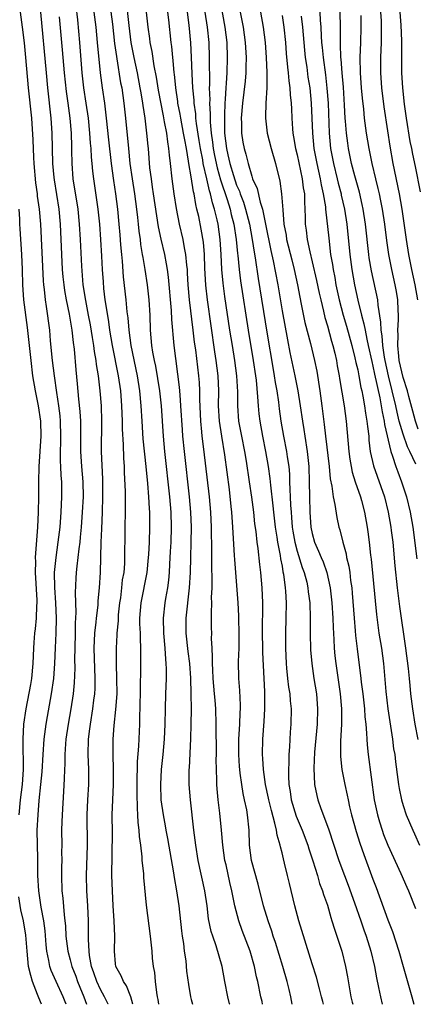
# Model space of a CAD drawing. Units: inches. Extents: x 2634000 to 2635210, y 1494000 to 1497000.
# Drawn here: x 2634610 to 2634663, y 1494000 to 1494130 of the extents above; entities that cross this region are included whole.
import ezdxf

# ---------------------------------------------------------------- set-up
doc = ezdxf.new("R2010")
doc.units = ezdxf.units.IN
doc.header["$MEASUREMENT"] = 0
doc.layers.add('LD26341494_2ft', color=200, linetype='Continuous')

msp = doc.modelspace()

# ---------------------------------------------------------------- linework, layer by layer
at = {"layer": 'LD26341494_2ft'}
for points, elevation in [([(2634621.87, 1494135), (2634622.58, 1494129.42), (2634622.87, 1494126.87), (2634623.12, 1494125.12), (2634623.17, 1494124.83), (2634623.67, 1494121.67), (2634623.81, 1494121), (2634624.1, 1494119), (2634624.33, 1494117), (2634624.7, 1494113), (2634624.9, 1494111), (2634625.18, 1494109), (2634625.5, 1494107), (2634625.77, 1494105), (2634625.88, 1494103.88), (2634626, 1494103), (2634626.08, 1494102.08), (2634626.24, 1494101), (2634626.31, 1494100.31), (2634626.54, 1494099), (2634626.59, 1494098.59), (2634626.87, 1494097), (2634627.2, 1494095), (2634627.42, 1494093), (2634627.52, 1494091), (2634627.58, 1494089), (2634627.77, 1494087), (2634627.9, 1494086.1), (2634628.1, 1494085), (2634628.26, 1494084.26), (2634628.81, 1494081), (2634629.04, 1494079), (2634629.29, 1494075), (2634629.48, 1494073), (2634630.12, 1494067), (2634630.29, 1494065), (2634630.36, 1494063), (2634630.29, 1494061), (2634630.23, 1494059.77), (2634630.12, 1494058.12), (2634630.07, 1494057), (2634629.99, 1494056.01), (2634629.85, 1494055), (2634629.59, 1494053.59), (2634629.5, 1494053), (2634629.28, 1494051), (2634629.33, 1494049), (2634629.51, 1494047), (2634629.59, 1494045.59), (2634629.66, 1494045), (2634629.69, 1494044.31), (2634629.67, 1494043), (2634629.6, 1494041), (2634629.55, 1494039), (2634629.53, 1494037), (2634629.44, 1494035), (2634629.25, 1494033), (2634629.02, 1494031), (2634628.92, 1494029), (2634628.99, 1494027), (2634629.28, 1494025), (2634629.57, 1494023.57), (2634629.66, 1494023), (2634629.87, 1494021.87), (2634630.65, 1494017.35), (2634630.73, 1494016.73), (2634631.05, 1494015), (2634631.35, 1494013), (2634631.72, 1494009.72), (2634631.81, 1494009), (2634631.97, 1494008.03), (2634632.07, 1494007), (2634632.27, 1494005.73), (2634632.37, 1494004.37), (2634632.63, 1494002.63), (2634632.92, 1494001), (2634633, 1494000.64), (2634633.16, 1494000)], 9554), ([(2634636.47, 1494134.47), (2634637.43, 1494129), (2634637.69, 1494127), (2634637.77, 1494125), (2634637.69, 1494123), (2634637.61, 1494121.61), (2634637.56, 1494121), (2634637.5, 1494119.5), (2634637.45, 1494119), (2634637.41, 1494117.41), (2634637.38, 1494117), (2634637.41, 1494115), (2634637.65, 1494113), (2634637.83, 1494112.17), (2634638.11, 1494111), (2634638.58, 1494109.42), (2634639, 1494108.16), (2634639.36, 1494107.36), (2634639.46, 1494107), (2634639.89, 1494105.89), (2634640.16, 1494105), (2634640.69, 1494103), (2634641.06, 1494101), (2634641.3, 1494099.3), (2634641.44, 1494098.56), (2634641.85, 1494095.84), (2634643, 1494088.73), (2634643.82, 1494083.82), (2634643.98, 1494083), (2634644.1, 1494082.1), (2634644.3, 1494081), (2634644.52, 1494079.48), (2634644.62, 1494078.62), (2634644.85, 1494077), (2634645.21, 1494075), (2634645.61, 1494073), (2634645.7, 1494072.3), (2634645.9, 1494071), (2634645.99, 1494069.99), (2634646.01, 1494069), (2634646.02, 1494067.98), (2634646.08, 1494067), (2634646.11, 1494065.89), (2634646.19, 1494065), (2634646.27, 1494064.27), (2634646.36, 1494063), (2634646.45, 1494062.45), (2634646.69, 1494061), (2634647, 1494059.83), (2634647.68, 1494057.68), (2634647.94, 1494057), (2634648.27, 1494055.73), (2634648.43, 1494055), (2634648.47, 1494054.47), (2634648.66, 1494053), (2634648.73, 1494051), (2634648.73, 1494049), (2634648.78, 1494046.78), (2634648.93, 1494045), (2634649.22, 1494043), (2634649.55, 1494041), (2634649.71, 1494039), (2634649.63, 1494037), (2634649.29, 1494033.29), (2634649.2, 1494031.2), (2634649.31, 1494029), (2634649.59, 1494027.59), (2634649.74, 1494027), (2634650.15, 1494025.85), (2634651.16, 1494023.16), (2634652.51, 1494019), (2634653.26, 1494017), (2634653.75, 1494015.75), (2634654.6, 1494013.4), (2634655.43, 1494011), (2634655.82, 1494009.82), (2634656.12, 1494009), (2634656.75, 1494007), (2634657.22, 1494005), (2634657.49, 1494003.49), (2634657.76, 1494002.24), (2634658, 1494001), (2634658.22, 1494000)], 9566), ([(2634638.11, 1494000), (2634638.08, 1494000.08), (2634637.82, 1494001), (2634637.43, 1494003), (2634637.08, 1494005), (2634636.3, 1494007.7), (2634635.84, 1494009), (2634635.63, 1494009.63), (2634635.3, 1494011.3), (2634635.09, 1494013), (2634634.78, 1494015), (2634633.92, 1494019), (2634633.59, 1494021), (2634633.34, 1494023), (2634632.91, 1494027), (2634632.73, 1494029), (2634632.73, 1494031), (2634632.76, 1494031.24), (2634632.95, 1494035.05), (2634633, 1494037), (2634633.02, 1494038.98), (2634633, 1494041), (2634632.95, 1494043.05), (2634632.8, 1494045), (2634632.59, 1494046.59), (2634632.33, 1494049), (2634632.35, 1494051), (2634632.79, 1494055), (2634632.89, 1494057), (2634633.02, 1494062.98), (2634632.95, 1494065), (2634632.77, 1494067), (2634632.1, 1494073), (2634631.91, 1494075), (2634631.84, 1494075.84), (2634631.65, 1494079), (2634631.52, 1494080.48), (2634631.46, 1494081.46), (2634630.75, 1494087), (2634630.43, 1494090.43), (2634630.39, 1494091.61), (2634630, 1494096), (2634629.86, 1494097), (2634629.75, 1494097.75), (2634629.5, 1494099), (2634629.02, 1494101.02), (2634628.67, 1494102.67), (2634628.02, 1494107), (2634627.9, 1494107.9), (2634627.73, 1494109), (2634627.55, 1494110.45), (2634627.34, 1494113), (2634627.3, 1494113.3), (2634627.15, 1494115), (2634626.91, 1494117), (2634626.65, 1494118.65), (2634626.61, 1494119), (2634626.37, 1494120.36), (2634626.27, 1494121), (2634625.88, 1494123), (2634625.46, 1494125), (2634625.08, 1494127), (2634624.78, 1494129.22), (2634624.43, 1494132.43)], 9556), ([(2634642.43, 1494000), (2634642.36, 1494000.36), (2634642.19, 1494001), (2634641.79, 1494003), (2634641.63, 1494003.63), (2634641.36, 1494005), (2634640.78, 1494007), (2634639.75, 1494009.75), (2634639.31, 1494011), (2634638.77, 1494013), (2634638.37, 1494015), (2634638.1, 1494016.1), (2634637.6, 1494018.4), (2634637.45, 1494019), (2634637.17, 1494021), (2634637, 1494023), (2634636.78, 1494025.22), (2634636.56, 1494027), (2634636.44, 1494028.44), (2634636.4, 1494029), (2634636.4, 1494029.6), (2634636.35, 1494031), (2634636.32, 1494032.32), (2634636.33, 1494033), (2634636.32, 1494037), (2634636.25, 1494039), (2634636.15, 1494040.15), (2634636.1, 1494041), (2634635.92, 1494043), (2634635.84, 1494044.16), (2634635.81, 1494045), (2634635.83, 1494045.83), (2634635.75, 1494047), (2634635.69, 1494048.31), (2634635.71, 1494049), (2634635.7, 1494049.7), (2634635.7, 1494051), (2634635.67, 1494051.67), (2634635.72, 1494053), (2634635.69, 1494053.69), (2634635.75, 1494055), (2634635.77, 1494056.23), (2634635.73, 1494057.73), (2634635.73, 1494059), (2634635.71, 1494059.71), (2634635.72, 1494061), (2634635.7, 1494061.7), (2634635.69, 1494063), (2634635.6, 1494065), (2634635.42, 1494067), (2634634.69, 1494073.31), (2634634.47, 1494075), (2634634.42, 1494075.58), (2634634.27, 1494077), (2634634.13, 1494079.87), (2634634.13, 1494081), (2634634.08, 1494082.08), (2634634.01, 1494083), (2634633.6, 1494086.4), (2634633.44, 1494087.44), (2634633.26, 1494089), (2634632.77, 1494093), (2634632.59, 1494095), (2634632.53, 1494096.53), (2634632.49, 1494097), (2634632.41, 1494097.59), (2634632.3, 1494099), (2634632.1, 1494099.9), (2634631.92, 1494101), (2634631.46, 1494103), (2634631.05, 1494105.05), (2634630.75, 1494107), (2634630.49, 1494109), (2634630.28, 1494111), (2634630.13, 1494112.13), (2634630.06, 1494113), (2634629.89, 1494113.89), (2634629.76, 1494115), (2634629.49, 1494116.51), (2634629.32, 1494117.32), (2634628.69, 1494120.69), (2634628.42, 1494122.42), (2634628.11, 1494123.89), (2634627.82, 1494125.82), (2634627.58, 1494127), (2634627.52, 1494127.52), (2634627.3, 1494129), (2634626.85, 1494133)], 9558), ([(2634639.09, 1494133), (2634639.87, 1494129), (2634640.14, 1494127), (2634640.25, 1494125), (2634640.24, 1494123.76), (2634640.2, 1494123), (2634640.11, 1494121.89), (2634639.77, 1494119), (2634639.6, 1494117), (2634639.64, 1494116.36), (2634639.64, 1494115), (2634639.83, 1494113.83), (2634639.98, 1494113), (2634640.23, 1494112.23), (2634640.52, 1494111), (2634641, 1494109.34), (2634641.12, 1494109), (2634641.7, 1494107.7), (2634642.1, 1494105.9), (2634642.42, 1494105), (2634642.78, 1494103.22), (2634642.84, 1494103), (2634643.53, 1494099.53), (2634643.85, 1494098.15), (2634644.43, 1494095), (2634645, 1494091.56), (2634645.71, 1494087.71), (2634646.04, 1494086.04), (2634646.7, 1494083), (2634647.1, 1494081), (2634647.42, 1494079), (2634647.7, 1494077), (2634647.88, 1494075.88), (2634648, 1494075), (2634648.32, 1494073), (2634648.55, 1494071), (2634648.61, 1494069), (2634648.63, 1494067), (2634648.68, 1494065), (2634648.83, 1494063), (2634649, 1494062.15), (2634649.31, 1494061), (2634649.84, 1494059.84), (2634650.16, 1494059), (2634650.42, 1494058.42), (2634650.91, 1494057), (2634651.36, 1494055), (2634651.59, 1494053), (2634651.71, 1494051), (2634651.75, 1494049.75), (2634651.85, 1494048.15), (2634651.9, 1494047), (2634652, 1494046), (2634652.1, 1494045), (2634652.7, 1494041), (2634652.88, 1494039), (2634652.86, 1494037), (2634652.73, 1494034.73), (2634652.74, 1494033), (2634652.74, 1494032.74), (2634652.92, 1494031), (2634653.3, 1494029), (2634653.62, 1494027.62), (2634653.74, 1494027), (2634653.93, 1494026.07), (2634654.19, 1494025), (2634654.8, 1494022.8), (2634655.28, 1494021.28), (2634655.8, 1494019.8), (2634657, 1494016.52), (2634657.43, 1494015.43), (2634659, 1494011.16), (2634659.6, 1494009.6), (2634660.46, 1494007), (2634661.03, 1494005), (2634661.44, 1494003.44), (2634662.14, 1494001), (2634662.41, 1494000)], 9568), ([(2634625.3, 1494000), (2634625.03, 1494001), (2634624.45, 1494002.45), (2634624.05, 1494003), (2634623.76, 1494003.76), (2634623.05, 1494005), (2634623, 1494005.36), (2634622.85, 1494007), (2634622.9, 1494009), (2634622.82, 1494011), (2634622.68, 1494013), (2634622.58, 1494015), (2634622.53, 1494017), (2634622.59, 1494022.59), (2634622.57, 1494025), (2634622.63, 1494027), (2634622.73, 1494029), (2634622.75, 1494031), (2634622.68, 1494033), (2634622.67, 1494035), (2634622.82, 1494036.82), (2634623.06, 1494038.94), (2634623.2, 1494041), (2634623.19, 1494043), (2634623.11, 1494044.89), (2634623.11, 1494047), (2634623.22, 1494048.78), (2634623.22, 1494049), (2634623.38, 1494050.62), (2634623.38, 1494051), (2634623.41, 1494051.41), (2634623.57, 1494053), (2634623.68, 1494053.68), (2634623.84, 1494055), (2634623.94, 1494056.06), (2634624.12, 1494057), (2634624.21, 1494058.21), (2634624.24, 1494059), (2634624.33, 1494065.67), (2634624.3, 1494067.7), (2634624.2, 1494070.2), (2634624.18, 1494071), (2634624.1, 1494072.1), (2634624.07, 1494073.93), (2634623.93, 1494075.93), (2634623.92, 1494077), (2634623.84, 1494079), (2634623.69, 1494081), (2634623.4, 1494083), (2634622.58, 1494087), (2634622.24, 1494089), (2634622.1, 1494090.1), (2634621.74, 1494092.26), (2634621.65, 1494093), (2634621.47, 1494094.53), (2634621.39, 1494095.39), (2634621.29, 1494097), (2634621.2, 1494098.8), (2634621.07, 1494101), (2634620.91, 1494103), (2634620.7, 1494105), (2634620.13, 1494109), (2634620.01, 1494110.01), (2634619.93, 1494111), (2634619.83, 1494111.83), (2634619.77, 1494113), (2634619.7, 1494113.7), (2634619.61, 1494115), (2634619.41, 1494117), (2634619.13, 1494119), (2634618.83, 1494121), (2634618.6, 1494123), (2634618.3, 1494127), (2634618.01, 1494129.99), (2634617.81, 1494131.81)], 9550), ([(2634649.97, 1494131.97), (2634650.05, 1494129.95), (2634650.11, 1494129), (2634650.16, 1494127.84), (2634650.23, 1494127), (2634650.31, 1494126.31), (2634650.42, 1494125), (2634650.73, 1494122.73), (2634650.94, 1494120.94), (2634651.09, 1494119), (2634651.22, 1494115), (2634651.41, 1494113), (2634651.79, 1494111), (2634652.29, 1494109), (2634652.42, 1494108.42), (2634652.8, 1494107), (2634652.82, 1494106.82), (2634653.24, 1494105), (2634653.56, 1494103), (2634653.96, 1494099), (2634654.23, 1494097), (2634654.58, 1494095), (2634655.02, 1494092.98), (2634655.51, 1494091), (2634655.83, 1494089.83), (2634655.97, 1494089), (2634656.19, 1494087.81), (2634656.39, 1494087), (2634656.85, 1494084.85), (2634657, 1494084.25), (2634657.21, 1494083.21), (2634657.91, 1494080.09), (2634658.11, 1494079), (2634658.22, 1494078.22), (2634658.49, 1494077), (2634658.54, 1494076.54), (2634659.38, 1494073), (2634659.61, 1494072.39), (2634660.03, 1494071), (2634660.29, 1494070.29), (2634660.79, 1494069), (2634661.45, 1494067), (2634661.93, 1494065), (2634662.27, 1494063), (2634662.8, 1494058.8)], 9576), ([(2634616.46, 1494000), (2634616.34, 1494000.34), (2634616.08, 1494001), (2634615.15, 1494003), (2634614.48, 1494004.48), (2634614.32, 1494005), (2634614.2, 1494005.8), (2634613.93, 1494007), (2634613.84, 1494007.84), (2634613.71, 1494009.71), (2634613.53, 1494011), (2634613.16, 1494012.84), (2634612.84, 1494015), (2634612.75, 1494017), (2634612.72, 1494019.28), (2634612.67, 1494021), (2634612.66, 1494023), (2634612.76, 1494025), (2634612.92, 1494026.92), (2634613.14, 1494029), (2634613.29, 1494030.71), (2634613.42, 1494033), (2634613.57, 1494035), (2634613.83, 1494037), (2634613.99, 1494038.01), (2634614.54, 1494041), (2634614.84, 1494043), (2634614.99, 1494045), (2634615.07, 1494047.07), (2634615.16, 1494049), (2634615.2, 1494051), (2634615.11, 1494053), (2634614.96, 1494055.04), (2634614.94, 1494057), (2634615.14, 1494059), (2634615.43, 1494061), (2634615.66, 1494063), (2634615.8, 1494065), (2634615.9, 1494067), (2634615.88, 1494069), (2634615.8, 1494069.8), (2634615.76, 1494071), (2634615.71, 1494071.71), (2634615.71, 1494073), (2634615.77, 1494074.24), (2634615.77, 1494075), (2634615.73, 1494077), (2634615.68, 1494077.68), (2634615.51, 1494079), (2634615.24, 1494080.76), (2634614.92, 1494083), (2634614.68, 1494085), (2634614.42, 1494087.58), (2634614.3, 1494089), (2634613.88, 1494092.12), (2634613.73, 1494093), (2634613.62, 1494094.38), (2634613.54, 1494095), (2634613.5, 1494095.5), (2634613.13, 1494103), (2634612.95, 1494105), (2634612.7, 1494106.7), (2634612.68, 1494107), (2634612.47, 1494108.47), (2634612.25, 1494111), (2634612.2, 1494111.8), (2634612.12, 1494114.12), (2634611.92, 1494117), (2634611.51, 1494121), (2634611.15, 1494125), (2634610.95, 1494126.95), (2634610.72, 1494129), (2634610.45, 1494131)], 9544), ([(2634613.1, 1494131), (2634613.83, 1494123), (2634614.02, 1494121), (2634614.46, 1494117), (2634614.6, 1494115), (2634614.68, 1494111), (2634614.83, 1494109.17), (2634614.87, 1494108.87), (2634615.49, 1494105), (2634615.67, 1494103), (2634615.84, 1494099), (2634615.96, 1494097), (2634616.04, 1494096.04), (2634616.15, 1494095), (2634616.24, 1494094.24), (2634616.46, 1494093), (2634616.86, 1494091.14), (2634617.23, 1494089), (2634617.39, 1494087.39), (2634617.52, 1494086.48), (2634617.76, 1494083.76), (2634617.94, 1494081.94), (2634618.12, 1494079.88), (2634618.28, 1494078.28), (2634618.36, 1494077), (2634618.37, 1494076.37), (2634618.36, 1494073), (2634618.5, 1494071), (2634618.67, 1494069), (2634618.7, 1494067), (2634618.61, 1494065), (2634618.46, 1494063), (2634618.34, 1494061.66), (2634618.26, 1494061), (2634618.13, 1494060.13), (2634618.02, 1494059), (2634617.87, 1494057.87), (2634617.8, 1494057), (2634617.75, 1494056.25), (2634617.66, 1494054.34), (2634617.75, 1494051.75), (2634617.67, 1494050.33), (2634617.66, 1494049), (2634617.6, 1494047), (2634617.58, 1494045.58), (2634617.61, 1494044.39), (2634617.54, 1494042.46), (2634617.39, 1494041), (2634617.09, 1494039), (2634616.73, 1494037), (2634616.44, 1494035), (2634616.39, 1494034.39), (2634616.31, 1494033), (2634616.3, 1494031.7), (2634616.26, 1494031), (2634616.23, 1494029.77), (2634616.11, 1494028.11), (2634615.93, 1494025), (2634615.91, 1494024.09), (2634615.87, 1494023), (2634615.89, 1494021), (2634615.87, 1494020.13), (2634615.9, 1494019), (2634615.87, 1494018.13), (2634615.86, 1494017), (2634615.9, 1494015), (2634616.02, 1494014.02), (2634616.2, 1494011.8), (2634616.31, 1494011), (2634616.37, 1494010.37), (2634616.44, 1494009), (2634616.68, 1494007), (2634617, 1494005.88), (2634617.23, 1494005), (2634617.73, 1494003.73), (2634617.98, 1494003), (2634618.27, 1494002.27), (2634618.8, 1494001), (2634619.15, 1494000)], 9546), ([(2634622.01, 1494000), (2634622.01, 1494000.01), (2634621.56, 1494001), (2634621, 1494001.97), (2634620.53, 1494003), (2634620.15, 1494004.15), (2634619.84, 1494005), (2634619.57, 1494006.43), (2634619.52, 1494007), (2634619.43, 1494008.57), (2634619.44, 1494009.44), (2634619.42, 1494011), (2634619.32, 1494013), (2634619.19, 1494015), (2634619.15, 1494017), (2634619.3, 1494021), (2634619.24, 1494025), (2634619.32, 1494027), (2634619.46, 1494029), (2634619.49, 1494031), (2634619.4, 1494033), (2634619.42, 1494035), (2634619.62, 1494036.38), (2634619.69, 1494037), (2634620.02, 1494039), (2634620.14, 1494040.14), (2634620.25, 1494041), (2634620.29, 1494041.71), (2634620.31, 1494043), (2634620.18, 1494047), (2634620.27, 1494049), (2634620.44, 1494050.44), (2634620.48, 1494051), (2634620.69, 1494052.69), (2634620.72, 1494053.28), (2634620.88, 1494055), (2634620.99, 1494057), (2634621.12, 1494061), (2634621.21, 1494062.79), (2634621.28, 1494065), (2634621.34, 1494067), (2634621.32, 1494069.32), (2634621.15, 1494073), (2634621.2, 1494077), (2634621.13, 1494079), (2634620.98, 1494081), (2634620.74, 1494083), (2634620.48, 1494084.48), (2634620.43, 1494085), (2634620.2, 1494086.2), (2634620.12, 1494087), (2634619.97, 1494088.03), (2634619.69, 1494089.69), (2634619.44, 1494091), (2634619.06, 1494092.94), (2634618.74, 1494095), (2634618.54, 1494097.46), (2634618.36, 1494101), (2634618.24, 1494103), (2634618.04, 1494105), (2634617.42, 1494109), (2634617.26, 1494111), (2634617.24, 1494112.76), (2634617.21, 1494113.21), (2634617.16, 1494115), (2634617, 1494117), (2634616.75, 1494119), (2634616.53, 1494120.53), (2634616.25, 1494123), (2634616, 1494126), (2634615.61, 1494130.39)], 9548), ([(2634628.7, 1494000), (2634628.62, 1494000.62), (2634628.56, 1494001), (2634628.45, 1494001.55), (2634628.28, 1494003), (2634628.19, 1494004.19), (2634628.02, 1494005), (2634627.9, 1494006.1), (2634627.84, 1494007), (2634627.63, 1494009), (2634627.08, 1494013.08), (2634626.75, 1494016.75), (2634626.72, 1494017.28), (2634626.54, 1494019), (2634626.51, 1494019.48), (2634626.33, 1494021), (2634626.16, 1494022.16), (2634626.14, 1494023), (2634626, 1494024), (2634625.96, 1494025), (2634625.89, 1494025.89), (2634625.85, 1494027.85), (2634625.85, 1494029), (2634625.92, 1494032.08), (2634626.07, 1494034.07), (2634626.19, 1494037), (2634626.2, 1494038.2), (2634626.24, 1494039), (2634626.28, 1494041.72), (2634626.36, 1494044.36), (2634626.35, 1494047), (2634626.28, 1494048.28), (2634626.29, 1494049), (2634626.23, 1494050.23), (2634626.23, 1494051), (2634626.37, 1494053), (2634627.17, 1494057), (2634627.37, 1494059), (2634627.39, 1494059.39), (2634627.47, 1494061), (2634627.54, 1494063), (2634627.51, 1494065), (2634627.47, 1494065.47), (2634627.38, 1494067), (2634627.25, 1494068.75), (2634627.05, 1494071), (2634626.66, 1494074.66), (2634626.5, 1494077), (2634626.39, 1494079), (2634626.21, 1494081), (2634625.88, 1494083), (2634625.06, 1494087), (2634624.79, 1494089), (2634624.65, 1494090.65), (2634624.55, 1494091.45), (2634624.41, 1494093), (2634624.05, 1494096.05), (2634623.9, 1494098.1), (2634623.81, 1494099), (2634623.72, 1494100.28), (2634623.6, 1494101.6), (2634623.49, 1494103), (2634623.31, 1494105), (2634623.06, 1494107), (2634622.78, 1494108.78), (2634622.48, 1494111), (2634622.12, 1494114.12), (2634621.82, 1494117), (2634621.57, 1494119), (2634621.26, 1494121), (2634621, 1494123), (2634620.63, 1494127), (2634620.43, 1494129), (2634620.19, 1494131)], 9552), ([(2634646.35, 1494000), (2634646.17, 1494001), (2634645.94, 1494001.94), (2634645.7, 1494003), (2634645.12, 1494005), (2634644.14, 1494008.14), (2634643.84, 1494009), (2634643.65, 1494009.65), (2634643.17, 1494011), (2634642.56, 1494013), (2634641.87, 1494015.87), (2634640.96, 1494019), (2634640.7, 1494021), (2634640.64, 1494023), (2634640.44, 1494025), (2634640.33, 1494025.67), (2634640.05, 1494027), (2634639.85, 1494027.85), (2634639.67, 1494029), (2634639.49, 1494030.51), (2634639.41, 1494031), (2634639.38, 1494031.38), (2634639.28, 1494033), (2634639.31, 1494035), (2634639.43, 1494037), (2634639.47, 1494038.53), (2634639.51, 1494039), (2634639.51, 1494039.51), (2634639.42, 1494041.42), (2634639.3, 1494043), (2634639.26, 1494045.26), (2634639.32, 1494047), (2634639.35, 1494048.65), (2634639.3, 1494051.3), (2634639.2, 1494053), (2634638.75, 1494058.75), (2634638.74, 1494059.26), (2634638.5, 1494063), (2634638.36, 1494065), (2634638.29, 1494065.71), (2634638.04, 1494067.96), (2634637.44, 1494072.56), (2634637.03, 1494075.03), (2634636.73, 1494077), (2634636.62, 1494079), (2634636.64, 1494081), (2634636.57, 1494083), (2634636.32, 1494085), (2634636.13, 1494086.13), (2634635.15, 1494093), (2634634.93, 1494094.93), (2634634.8, 1494097.2), (2634634.74, 1494099), (2634634.61, 1494100.61), (2634634.33, 1494102.33), (2634633.99, 1494104.01), (2634633.76, 1494105), (2634633.6, 1494105.6), (2634633.37, 1494107), (2634633.29, 1494107.29), (2634633, 1494109.27), (2634632.7, 1494111), (2634632.66, 1494111.34), (2634632.36, 1494113), (2634632.14, 1494114.14), (2634632, 1494115), (2634631.61, 1494117), (2634631.53, 1494117.53), (2634631.25, 1494119), (2634631.22, 1494119.22), (2634630.96, 1494121), (2634630.79, 1494122.79), (2634630.76, 1494123), (2634630.63, 1494124.63), (2634630.57, 1494125), (2634630.44, 1494126.44), (2634630.36, 1494127), (2634630.04, 1494129.96), (2634629.9, 1494131)], 9560), ([(2634650.47, 1494000), (2634650.38, 1494000.38), (2634650.24, 1494001), (2634649.96, 1494002.04), (2634649.58, 1494003.58), (2634649, 1494005.35), (2634647.22, 1494011), (2634646.68, 1494013), (2634645.97, 1494015.97), (2634645.74, 1494017), (2634645.35, 1494018.65), (2634645.19, 1494019.19), (2634645, 1494020.02), (2634644.79, 1494020.79), (2634644.75, 1494021), (2634644.34, 1494022.34), (2634644.26, 1494023), (2634644.07, 1494023.93), (2634643.59, 1494025.59), (2634643.25, 1494027), (2634643.22, 1494027.22), (2634642.83, 1494029), (2634642.54, 1494031), (2634642.46, 1494032.46), (2634642.41, 1494033), (2634642.46, 1494035), (2634642.65, 1494037.35), (2634642.74, 1494039), (2634642.71, 1494041.29), (2634642.46, 1494046.46), (2634642.41, 1494049.59), (2634642.47, 1494052.47), (2634642.46, 1494053), (2634642.36, 1494055), (2634642.18, 1494057), (2634642.06, 1494058.06), (2634641.84, 1494060.16), (2634641.72, 1494061), (2634641.57, 1494062.43), (2634641.43, 1494063.43), (2634641.27, 1494065), (2634641.02, 1494066.98), (2634640.72, 1494069), (2634640.3, 1494071.7), (2634640.07, 1494073), (2634639.68, 1494075), (2634639.31, 1494077), (2634639.14, 1494079), (2634639.14, 1494080.86), (2634639.05, 1494083), (2634638.78, 1494085), (2634638.44, 1494087), (2634638.12, 1494089), (2634637.45, 1494093.45), (2634637.21, 1494095.21), (2634637.04, 1494097), (2634636.95, 1494099), (2634636.83, 1494101), (2634636.55, 1494103), (2634636.43, 1494103.57), (2634636.09, 1494105), (2634635.82, 1494105.82), (2634635.56, 1494107), (2634635.42, 1494107.42), (2634635.07, 1494109), (2634634.59, 1494111), (2634634.52, 1494111.48), (2634634.21, 1494113), (2634634.06, 1494114.06), (2634633.69, 1494116.31), (2634633.63, 1494117), (2634633.59, 1494117.59), (2634633.38, 1494119), (2634633.37, 1494119.37), (2634633.22, 1494121), (2634633.13, 1494122.87), (2634633.06, 1494125.05), (2634632.96, 1494126.96), (2634632.74, 1494129.26), (2634632.49, 1494131)], 9562), ([(2634634.81, 1494131), (2634635.12, 1494129), (2634635.32, 1494127), (2634635.39, 1494125), (2634635.41, 1494121.41), (2634635.39, 1494121), (2634635.44, 1494119.44), (2634635.43, 1494119), (2634635.52, 1494117.52), (2634635.52, 1494116.48), (2634635.64, 1494115), (2634635.81, 1494113.81), (2634635.89, 1494113), (2634636.07, 1494112.07), (2634636.42, 1494110.42), (2634636.87, 1494108.87), (2634637.76, 1494106.24), (2634638.14, 1494105), (2634638.29, 1494104.29), (2634638.64, 1494103), (2634638.95, 1494101), (2634639.11, 1494099.11), (2634639.15, 1494098.85), (2634639.32, 1494097), (2634639.52, 1494095.52), (2634640.54, 1494089), (2634641.21, 1494085), (2634641.51, 1494083), (2634641.58, 1494082.42), (2634641.78, 1494080.22), (2634641.83, 1494079), (2634641.94, 1494077.94), (2634642.06, 1494077), (2634642.41, 1494075), (2634642.81, 1494073), (2634643.18, 1494071), (2634643.41, 1494069.41), (2634643.47, 1494068.53), (2634643.8, 1494065.8), (2634643.87, 1494065), (2634644.1, 1494063), (2634644.32, 1494061.68), (2634644.4, 1494061), (2634644.76, 1494059.24), (2634644.81, 1494058.81), (2634645, 1494057.86), (2634645.12, 1494057.12), (2634645.2, 1494056.8), (2634645.42, 1494055), (2634645.46, 1494054.54), (2634645.53, 1494053), (2634645.51, 1494051), (2634645.45, 1494049), (2634645.44, 1494047), (2634645.53, 1494045), (2634645.6, 1494044.4), (2634645.73, 1494043), (2634645.87, 1494041.87), (2634646.02, 1494041), (2634646.09, 1494040.09), (2634646.21, 1494039), (2634646.18, 1494037), (2634646.09, 1494035.91), (2634645.99, 1494033.99), (2634645.91, 1494033), (2634645.9, 1494031.9), (2634645.85, 1494031), (2634645.86, 1494030.14), (2634645.92, 1494029), (2634646.08, 1494028.08), (2634646.23, 1494027), (2634646.86, 1494024.86), (2634647.65, 1494023), (2634648.41, 1494021), (2634648.54, 1494020.54), (2634649.07, 1494018.93), (2634649.68, 1494017), (2634649.97, 1494015.97), (2634650.37, 1494015), (2634650.5, 1494014.5), (2634651, 1494013.09), (2634651.45, 1494011.45), (2634651.6, 1494011), (2634651.92, 1494009.92), (2634652.25, 1494009), (2634652.9, 1494007), (2634653.39, 1494005), (2634653.64, 1494003.64), (2634654.11, 1494001), (2634654.28, 1494000.28), (2634654.34, 1494000)], 9564), ([(2634642.15, 1494131), (2634642.52, 1494129), (2634642.76, 1494127), (2634642.89, 1494125), (2634642.98, 1494123.02), (2634642.98, 1494121), (2634642.87, 1494119), (2634642.84, 1494117.16), (2634642.82, 1494117), (2634643.06, 1494115), (2634643.55, 1494113), (2634644.12, 1494111), (2634644.7, 1494108.7), (2634644.94, 1494107), (2634645.09, 1494104.91), (2634645.25, 1494103), (2634645.53, 1494101.53), (2634645.6, 1494101), (2634646.28, 1494098.28), (2634646.61, 1494097), (2634647.05, 1494095), (2634647.36, 1494093.36), (2634647.55, 1494092.45), (2634648.03, 1494090.03), (2634648.75, 1494087.25), (2634649.31, 1494085), (2634649.59, 1494083.59), (2634650, 1494081), (2634650.27, 1494079), (2634650.57, 1494076.57), (2634650.73, 1494075), (2634651.22, 1494071), (2634651.38, 1494069.38), (2634651.58, 1494068.42), (2634651.76, 1494067), (2634651.99, 1494066.01), (2634652.26, 1494064.26), (2634652.53, 1494063), (2634652.64, 1494062.64), (2634653.02, 1494061), (2634653.46, 1494059.46), (2634653.53, 1494059), (2634653.83, 1494057.83), (2634653.95, 1494057), (2634654.06, 1494055.94), (2634654.21, 1494055), (2634654.28, 1494054.28), (2634654.52, 1494051), (2634654.67, 1494049.33), (2634654.71, 1494048.71), (2634654.93, 1494046.93), (2634655.43, 1494043), (2634655.48, 1494042.52), (2634655.68, 1494041), (2634655.91, 1494039), (2634655.96, 1494037.96), (2634656.07, 1494037), (2634656.18, 1494035.82), (2634656.19, 1494035), (2634656.24, 1494034.24), (2634656.38, 1494033), (2634657.2, 1494027), (2634657.6, 1494025), (2634657.89, 1494024.11), (2634658.22, 1494023), (2634658.43, 1494022.43), (2634659, 1494020.99), (2634660.72, 1494017.28), (2634661.48, 1494015.48), (2634661.71, 1494015), (2634662.65, 1494012.65)], 9570), ([(2634645, 1494130.56), (2634645.24, 1494129), (2634645.45, 1494127), (2634645.55, 1494125.55), (2634645.72, 1494123.72), (2634645.82, 1494123), (2634645.91, 1494121.91), (2634646.05, 1494121), (2634646.09, 1494120.09), (2634646.21, 1494119), (2634646.24, 1494118.24), (2634646.3, 1494117), (2634646.39, 1494115.61), (2634646.45, 1494115), (2634646.54, 1494114.54), (2634646.78, 1494113), (2634647, 1494112.17), (2634647.68, 1494109), (2634647.81, 1494107.81), (2634647.96, 1494107), (2634647.96, 1494105.96), (2634648.02, 1494105), (2634648.06, 1494103.94), (2634648.07, 1494103), (2634648.19, 1494102.19), (2634648.32, 1494101), (2634648.67, 1494099.33), (2634649, 1494098.01), (2634649.56, 1494095.56), (2634649.9, 1494093.9), (2634650.11, 1494093), (2634650.48, 1494091.52), (2634650.67, 1494090.67), (2634651, 1494089.59), (2634651.55, 1494087.55), (2634651.73, 1494087), (2634651.96, 1494085.96), (2634652.21, 1494085), (2634652.31, 1494084.31), (2634652.56, 1494083), (2634652.61, 1494082.61), (2634653.2, 1494079), (2634653.47, 1494077), (2634653.83, 1494073), (2634653.97, 1494071.97), (2634654.13, 1494071), (2634654.27, 1494070.27), (2634654.67, 1494069), (2634655.36, 1494067), (2634655.49, 1494066.51), (2634655.89, 1494065), (2634656.26, 1494063), (2634656.36, 1494062.36), (2634656.53, 1494061), (2634656.71, 1494059.29), (2634656.79, 1494058.79), (2634657.29, 1494053.29), (2634657.47, 1494051.47), (2634657.8, 1494049), (2634658.13, 1494047), (2634658.41, 1494045), (2634658.7, 1494041.3), (2634658.98, 1494039), (2634659.6, 1494035), (2634659.75, 1494033.75), (2634659.89, 1494033), (2634660, 1494032), (2634660.32, 1494029.68), (2634660.4, 1494029), (2634660.48, 1494028.48), (2634660.79, 1494027), (2634661, 1494026.27), (2634661.43, 1494025), (2634662.28, 1494023), (2634662.51, 1494022.51), (2634663.18, 1494021)], 9572), ([(2634647.54, 1494130.46), (2634647.71, 1494129), (2634647.98, 1494125.98), (2634648.08, 1494125), (2634648.27, 1494123.73), (2634648.43, 1494122.43), (2634648.66, 1494121), (2634648.87, 1494119), (2634648.96, 1494117), (2634649.01, 1494115), (2634649.2, 1494113), (2634649.59, 1494111), (2634650.06, 1494109), (2634650.18, 1494108.18), (2634650.46, 1494107), (2634650.73, 1494105.27), (2634650.74, 1494105), (2634651.17, 1494101.17), (2634651.43, 1494099), (2634651.66, 1494097.66), (2634651.74, 1494097), (2634651.96, 1494095.96), (2634652.12, 1494095), (2634652.55, 1494093), (2634653.09, 1494091), (2634653.53, 1494089.53), (2634654.22, 1494087), (2634654.64, 1494085.36), (2634654.76, 1494084.76), (2634655, 1494083.75), (2634655.15, 1494083), (2634655.43, 1494081.43), (2634655.54, 1494081), (2634655.69, 1494080.31), (2634655.92, 1494079), (2634656.04, 1494078.04), (2634656.23, 1494077), (2634656.29, 1494076.29), (2634656.46, 1494075), (2634656.49, 1494074.49), (2634656.67, 1494073), (2634657.08, 1494071.08), (2634658.54, 1494067), (2634659.05, 1494065), (2634659.39, 1494063), (2634659.44, 1494062.56), (2634659.63, 1494061), (2634659.91, 1494057.91), (2634660.23, 1494055), (2634660.54, 1494052.54), (2634661.31, 1494047), (2634661.66, 1494044.34), (2634661.79, 1494043), (2634661.9, 1494042.1), (2634662, 1494041), (2634662.23, 1494039), (2634662.54, 1494037), (2634662.97, 1494034.96)], 9574), ([(2634662.68, 1494071.32), (2634661.91, 1494073), (2634661.6, 1494073.6), (2634661, 1494075.28), (2634660.49, 1494077), (2634660.2, 1494078.2), (2634660.04, 1494079), (2634659.58, 1494081), (2634659.07, 1494083), (2634658.62, 1494085), (2634658.54, 1494085.46), (2634658.31, 1494087), (2634658.24, 1494088.24), (2634658.1, 1494089), (2634658.08, 1494090.08), (2634657.7, 1494092.3), (2634657.65, 1494093), (2634656.83, 1494096.83), (2634656.54, 1494098.54), (2634656.47, 1494099), (2634656.03, 1494103), (2634655.72, 1494105), (2634655.6, 1494105.6), (2634655.22, 1494107.22), (2634654.62, 1494109.38), (2634654.2, 1494111), (2634653.79, 1494113), (2634653.68, 1494113.68), (2634653.51, 1494115), (2634653.39, 1494116.61), (2634653.35, 1494117), (2634653.27, 1494118.73), (2634653.11, 1494121.11), (2634652.94, 1494123), (2634652.81, 1494124.81), (2634652.79, 1494125), (2634652.75, 1494126.75), (2634652.71, 1494127.29), (2634652.71, 1494129), (2634652.68, 1494131)], 9578), ([(2634663, 1494075.94), (2634662.62, 1494077), (2634662.3, 1494078.3), (2634661.76, 1494080.24), (2634661.58, 1494081), (2634661, 1494082.77), (2634660.5, 1494085), (2634660.42, 1494085.58), (2634660.29, 1494087), (2634660.34, 1494088.34), (2634660.3, 1494089), (2634660.39, 1494090.39), (2634660.38, 1494091), (2634660.33, 1494091.67), (2634660.29, 1494093), (2634660.12, 1494094.12), (2634659.96, 1494095), (2634659.51, 1494097), (2634659.13, 1494099), (2634658.85, 1494100.85), (2634658.57, 1494103), (2634658.26, 1494105), (2634658.06, 1494106.07), (2634657.87, 1494107), (2634657.71, 1494107.71), (2634657.39, 1494109), (2634656.92, 1494111), (2634656.52, 1494113), (2634656.18, 1494115), (2634655.92, 1494117), (2634655.81, 1494118.19), (2634655.63, 1494119.63), (2634655.52, 1494121), (2634655.38, 1494123), (2634655.35, 1494125), (2634655.42, 1494127), (2634655.47, 1494129), (2634655.45, 1494130.55)], 9580), ([(2634662.94, 1494093), (2634662.59, 1494095), (2634662.16, 1494097), (2634661.76, 1494099), (2634661.44, 1494101), (2634660.89, 1494105), (2634660.53, 1494107), (2634659.68, 1494111), (2634659.29, 1494113.29), (2634659, 1494115.32), (2634658.5, 1494118.5), (2634658.18, 1494121), (2634658.04, 1494123), (2634658.06, 1494125), (2634658.14, 1494127), (2634658.16, 1494127.84), (2634658.15, 1494129), (2634658.13, 1494129.87), (2634658.06, 1494131)], 9582), ([(2634660.57, 1494131), (2634660.72, 1494129.28), (2634660.81, 1494127.19), (2634660.81, 1494123), (2634660.92, 1494121), (2634661.16, 1494118.84), (2634661.41, 1494117), (2634661.91, 1494113.91), (2634662.1, 1494113), (2634662.24, 1494112.24), (2634662.6, 1494110.6), (2634663.26, 1494107.26)], 9584), ([(2634610.26, 1494025), (2634610.45, 1494027), (2634610.69, 1494029), (2634610.82, 1494031), (2634610.8, 1494034.8), (2634610.78, 1494035), (2634610.89, 1494037), (2634611.17, 1494039), (2634611.79, 1494042.21), (2634611.92, 1494043), (2634612.11, 1494045), (2634612.2, 1494047), (2634612.25, 1494047.75), (2634612.35, 1494049), (2634612.43, 1494049.57), (2634612.56, 1494051), (2634612.59, 1494052.59), (2634612.63, 1494053), (2634612.63, 1494053.37), (2634612.43, 1494057), (2634612.46, 1494058.46), (2634612.43, 1494059), (2634612.45, 1494059.55), (2634612.74, 1494063), (2634612.83, 1494065), (2634612.87, 1494067), (2634612.88, 1494069), (2634612.92, 1494071), (2634613.18, 1494075), (2634613.13, 1494077), (2634612.82, 1494079), (2634612.42, 1494081), (2634612.09, 1494083), (2634611.83, 1494085), (2634611.37, 1494089.37), (2634610.88, 1494093), (2634610.74, 1494095), (2634610.7, 1494097), (2634610.61, 1494099), (2634610.39, 1494102.39), (2634610.36, 1494103), (2634610.35, 1494103.65), (2634610.26, 1494105)], 9542), ([(2634613.23, 1494000), (2634612.86, 1494000.86), (2634612.7, 1494001.3), (2634612.03, 1494003), (2634611.79, 1494003.79), (2634611.51, 1494005), (2634611.31, 1494007), (2634611.15, 1494009.15), (2634610.83, 1494011), (2634610.48, 1494012.48), (2634610.2, 1494014.2)], 9542)]:
    msp.add_lwpolyline(points, dxfattribs=dict(at, elevation=elevation))

doc.saveas('drawing.dxf')
